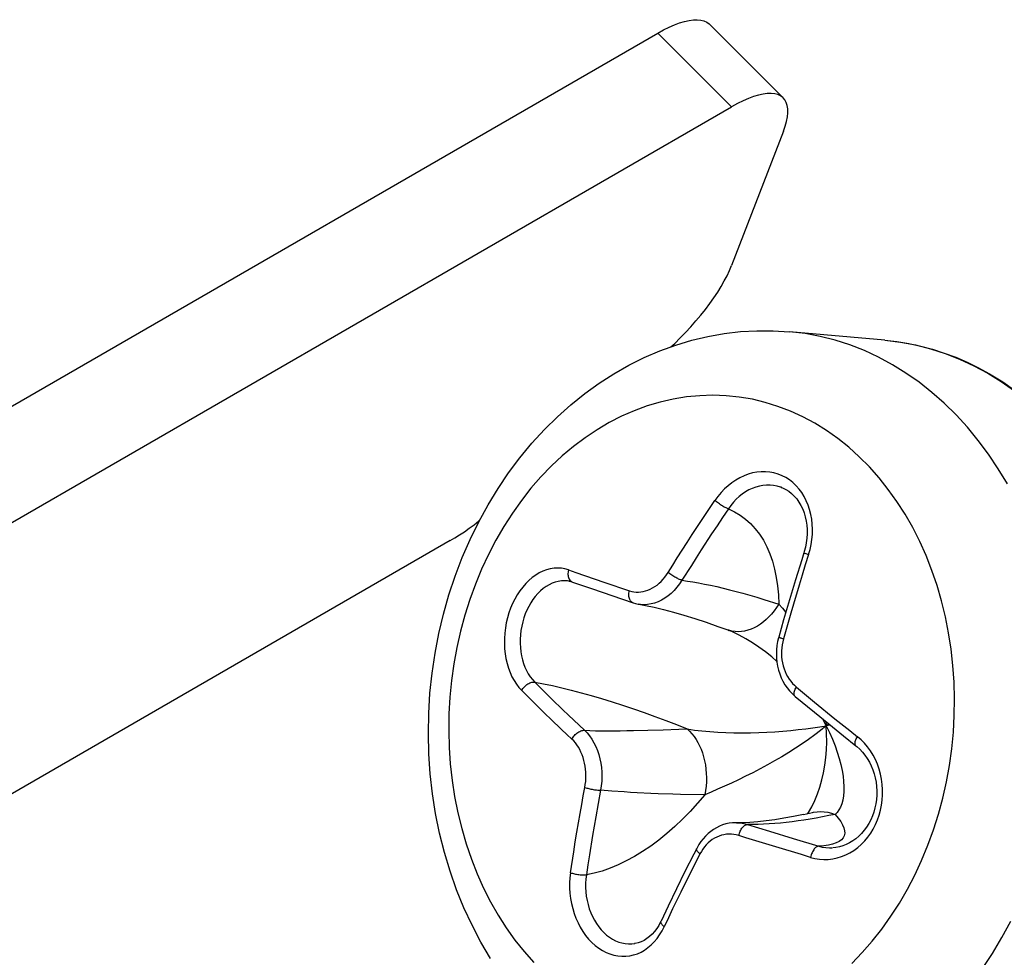
# Model space of a CAD drawing. Units: millimetres. Extents: x -32.1 to 32.1, y -22 to 22.
# Drawn here: x 11 to 19.9, y 8.2 to 16.7 of the extents above; entities that cross this region are included whole.
import ezdxf

# ---------------------------------------------------------------- set-up
doc = ezdxf.new("R2010")
doc.units = ezdxf.units.MM
doc.header["$LTSCALE"] = 23.1
doc.layers.get('0').update_dxf_attribs({"linetype": 'CONTINUOUS'})
doc.layers.add('RACCORDO', color=7, linetype='CONTINUOUS')

msp = doc.modelspace()

# ---------------------------------------------------------------- linework, layer by layer
at = {"color": 7, "linetype": 'CONTINUOUS'}
for p, q in [((18.8094, 13.7742), (17.9526, 13.8506)), ((16.0032, 11.5994), (16.1738, 11.5404)), ((18.0075, 11.6202), (17.9534, 11.4403)), ((16.1738, 11.5404), (16.5475, 11.4129)), ((17.9534, 11.4403), (17.9008, 11.26)), ((16.5997, 11.3999), (16.5989, 11.4001)), ((17.9008, 11.26), (17.857, 11.1057)), ((17.4113, 11.1646), (17.4104, 11.165)), ((18.0049, 10.5708), (18.1768, 10.4293)), ((18.1768, 10.4293), (18.3066, 10.3237)), ((18.3066, 10.3237), (18.4377, 10.218)), ((18.4377, 10.218), (18.5509, 10.1276)), ((18.0783, 9.5107), (18.16, 9.5289)), ((17.4774, 9.4364), (17.4777, 9.4364)), ((17.0139, 8.9962), (16.9369, 8.8405)), ((16.9369, 8.8405), (16.8617, 8.685)), ((16.8617, 8.685), (16.7987, 8.5521))]:
    msp.add_line(p, q, dxfattribs=at)
at = {"color": 250, "linetype": 'CONTINUOUS'}
for p, q in [((17.884, 12.4494), (17.8783, 12.4516)), ((17.1279, 12.0997), (17.2834, 12.3332)), ((18.0915, 11.858), (18.1254, 11.8471)), ((15.9718, 11.6076), (15.9698, 11.6079)), ((15.9965, 11.6023), (16.0032, 11.5994)), ((16.2855, 11.5995), (16.5148, 11.5215)), ((17.724, 11.4434), (17.8566, 11.4018)), ((17.4079, 11.1663), (17.4007, 11.1687)), ((15.7059, 10.4659), (15.5461, 10.624)), ((18.0155, 10.655), (18.1796, 10.52)), ((18.1796, 10.52), (18.3622, 10.3715)), ((18.3622, 10.3715), (18.4945, 10.2648)), ((16.6808, 10.2679), (16.8166, 10.2719)), ((16.8166, 10.2719), (16.9596, 10.2763)), ((16.9596, 10.2763), (17.0333, 10.2791)), ((18.2806, 10.3448), (18.2839, 10.3071)), ((18.2839, 10.3071), (18.3047, 10.3252)), ((18.3196, 10.3132), (18.2839, 10.3071)), ((18.4945, 10.2648), (18.5641, 10.2096)), ((16.2543, 9.7282), (16.2111, 9.4894)), ((16.3577, 9.7202), (16.2543, 9.7282)), ((16.467, 9.7125), (16.3577, 9.7202)), ((16.9748, 9.6912), (16.9055, 9.6928)), ((17.1917, 9.688), (16.9748, 9.6912)), ((18.1189, 9.5198), (18.1238, 9.5275)), ((18.16, 9.5289), (18.1705, 9.5309)), ((17.5754, 9.4207), (17.7737, 9.3594)), ((17.7737, 9.3594), (17.9872, 9.2945)), ((17.9872, 9.2945), (18.2161, 9.2259)), ((18.0616, 9.1492), (17.8319, 9.218)), ((17.1488, 9.1554), (17.0479, 8.9561)), ((18.1431, 9.1245), (18.0616, 9.1492)), ((16.5608, 8.3492), (16.5634, 8.3496))]:
    msp.add_line(p, q, dxfattribs=at)
at = {"color": 7, "linetype": 'CONTINUOUS'}
for points in [[(15.2665, 8.215), (15.1798, 8.3618), (15.0997, 8.5143), (15.0267, 8.6718), (14.9608, 8.8338), (14.9022, 9), (14.8511, 9.1699), (14.8076, 9.343), (14.7718, 9.5189), (14.7438, 9.6967), (14.7237, 9.8759), (14.7114, 10.0562), (14.7069, 10.2372), (14.7103, 10.4186), (14.7215, 10.5998), (14.7404, 10.7802), (14.767, 10.9593), (14.8012, 11.1367), (14.8429, 11.3118), (14.8919, 11.4841), (14.9482, 11.6534), (15.0116, 11.8193), (15.0821, 11.9818), (15.1596, 12.1402), (15.2434, 12.2933), (15.333, 12.4403), (15.4284, 12.5815), (15.5297, 12.717), (15.637, 12.8469), (15.7499, 12.9704), (15.8672, 13.0864), (15.9881, 13.1942), (16.1126, 13.2943), (16.241, 13.3868), (16.3733, 13.4718), (16.5089, 13.5488), (16.6472, 13.6175), (16.7879, 13.6779), (16.9306, 13.7298), (17.0749, 13.773), (17.2201, 13.8076), (17.366, 13.8335), (17.5126, 13.8508), (17.6596, 13.8594), (17.8064, 13.8593), (17.9526, 13.8506)], [(18.8094, 13.7742), (18.918, 13.7618), (19.0259, 13.744), (19.133, 13.7209), (19.2392, 13.6926), (19.3443, 13.6589), (19.4481, 13.6201), (19.5505, 13.5761), (19.6513, 13.5269), (19.7503, 13.4728)], [(19.7503, 13.4728), (19.8705, 13.3987), (19.9874, 13.3172)], [(17.8788, 12.4513), (17.8913, 12.4464), (17.9199, 12.4325), (17.947, 12.4155), (17.9726, 12.3954), (17.9965, 12.3725), (18.0186, 12.3467), (18.0388, 12.3184), (18.0567, 12.2878), (18.0722, 12.2553), (18.0853, 12.2212), (18.0958, 12.1855), (18.1037, 12.1485), (18.1089, 12.1106), (18.1117, 12.0719), (18.1118, 12.0326), (18.1093, 11.993), (18.1043, 11.9533), (18.0967, 11.9136), (18.0866, 11.8743), (18.0825, 11.861)], [(18.0825, 11.861), (18.0631, 11.7997), (18.0075, 11.6202)], [(15.9703, 11.6078), (15.9747, 11.607), (15.9889, 11.6038), (16.0034, 11.5993)], [(16.5476, 11.4129), (16.5688, 11.4065), (16.5933, 11.401), (16.5989, 11.4001)], [(16.5995, 11.3999), (16.6577, 11.3895), (16.7368, 11.3731), (16.8208, 11.353), (16.9096, 11.3294), (17.0032, 11.3022), (17.101, 11.2716), (17.2031, 11.2379), (17.3095, 11.2012), (17.4005, 11.1688)], [(17.4007, 11.1687), (17.4044, 11.1674), (17.4088, 11.1656), (17.4106, 11.1649)], [(17.857, 11.1056), (17.8554, 11.0998), (17.8471, 11.0642), (17.841, 11.0279), (17.8373, 10.9911), (17.836, 10.9539), (17.8371, 10.9169), (17.8407, 10.88), (17.8467, 10.8436), (17.8552, 10.808), (17.8662, 10.7733), (17.8794, 10.7398), (17.8949, 10.7077), (17.9124, 10.6772), (17.9319, 10.6485), (17.9532, 10.6217), (17.976, 10.5971), (18.0004, 10.5746), (18.0049, 10.5707)], [(18.5509, 10.1276), (18.559, 10.121), (18.5851, 10.0973), (18.6095, 10.0712), (18.6322, 10.0429), (18.6529, 10.0126), (18.6716, 9.9806), (18.6882, 9.9469), (18.7026, 9.9119), (18.7146, 9.8755), (18.7242, 9.8382), (18.7313, 9.8002), (18.7358, 9.7617), (18.7379, 9.7229), (18.7375, 9.6841), (18.7345, 9.6454), (18.7291, 9.6072), (18.7213, 9.5694), (18.711, 9.5325), (18.6983, 9.4966), (18.6832, 9.462), (18.6659, 9.4289), (18.6465, 9.3975), (18.6251, 9.368), (18.6019, 9.3406), (18.5771, 9.3154), (18.5507, 9.2925), (18.5229, 9.2723), (18.4939, 9.2547), (18.464, 9.2401), (18.4331, 9.2283), (18.4015, 9.2194), (18.3693, 9.2135), (18.3421, 9.2109)], [(18.0783, 9.5107), (17.9892, 9.4922), (17.9035, 9.4761), (17.8214, 9.4627), (17.7429, 9.4521), (17.6679, 9.4442), (17.5964, 9.4391), (17.5282, 9.4366)], [(17.5282, 9.4366), (17.4698, 9.4364), (17.4401, 9.4349), (17.4105, 9.431), (17.3813, 9.4247), (17.3525, 9.416), (17.3243, 9.4049), (17.2969, 9.3914), (17.2705, 9.3757), (17.2452, 9.3578), (17.2211, 9.3378), (17.1982, 9.3158), (17.1768, 9.2919), (17.157, 9.2663), (17.1389, 9.2392), (17.1225, 9.2107), (17.1197, 9.2053)], [(17.1197, 9.2053), (17.0925, 9.152), (17.0139, 8.9962)], [(16.7987, 8.5521), (16.7947, 8.5439), (16.7784, 8.5135), (16.7601, 8.4849), (16.74, 8.4583), (16.7182, 8.434), (16.6951, 8.4125), (16.6709, 8.3939), (16.6458, 8.3783), (16.6199, 8.3657), (16.5936, 8.3564), (16.5668, 8.3503), (16.5613, 8.3494)]]:
    msp.add_lwpolyline(points, dxfattribs=at)
at = {"color": 250, "linetype": 'CONTINUOUS'}
for points in [[(18.8789, 13.5538), (18.754, 13.621), (18.6263, 13.6802), (18.4962, 13.7311), (18.364, 13.7737), (18.2299, 13.8077), (18.0944, 13.8333), (17.9526, 13.8506)], [(18.8094, 13.7742), (18.9512, 13.7568), (19.0867, 13.7313), (19.2208, 13.6972), (19.353, 13.6546), (19.4831, 13.6037), (19.6108, 13.5446), (19.7357, 13.4773)], [(19.9118, 12.482), (19.8302, 12.6179), (19.743, 12.7483), (19.6507, 12.8727), (19.5534, 12.9909), (19.4513, 13.1025), (19.3447, 13.2074), (19.2339, 13.3052), (19.1192, 13.3956), (19.0007, 13.4786), (18.8789, 13.5538)], [(19.7357, 13.4773), (19.8575, 13.4021), (19.976, 13.3192)], [(18.1804, 13.0279), (18.0726, 13.0858), (17.9623, 13.1363), (17.8498, 13.1793), (17.7354, 13.2148), (17.6194, 13.2425), (17.5022, 13.2625), (17.3841, 13.2746), (17.2653, 13.2789), (17.1463, 13.2754), (17.0273, 13.2639), (16.9087, 13.2446), (16.7908, 13.2176), (16.674, 13.1828), (16.5584, 13.1405), (16.4445, 13.0906), (16.3326, 13.0334), (16.223, 12.969), (16.116, 12.8976), (16.0118, 12.8193), (15.9108, 12.7344), (15.8132, 12.6432), (15.7193, 12.5458), (15.6293, 12.4426), (15.5436, 12.3338), (15.4623, 12.2197), (15.3857, 12.1006), (15.314, 11.9769), (15.2473, 11.8489), (15.1859, 11.7169), (15.1299, 11.5814)], [(19.1973, 9.2329), (19.2477, 9.3717), (19.2924, 9.5133), (19.3313, 9.6573), (19.3643, 9.8035), (19.3912, 9.9512), (19.412, 10.1002), (19.4266, 10.2501), (19.4351, 10.4004), (19.4373, 10.5507), (19.4332, 10.7006), (19.423, 10.8497), (19.4066, 10.9976), (19.384, 11.1439), (19.3553, 11.2881), (19.3206, 11.43), (19.2801, 11.569), (19.2337, 11.7049), (19.1816, 11.8372), (19.124, 11.9656), (19.061, 12.0897), (18.9929, 12.2092), (18.9197, 12.3237), (18.8417, 12.433), (18.7591, 12.5368), (18.6721, 12.6347), (18.581, 12.7265), (18.486, 12.812), (18.3874, 12.8908), (18.2855, 12.9629), (18.1804, 13.0279)], [(18.1254, 11.8471), (18.1381, 11.8921), (18.1479, 11.9374), (18.155, 11.9829), (18.159, 12.0287), (18.1601, 12.0746), (18.1582, 12.12), (18.1533, 12.1647), (18.1454, 12.2085), (18.1346, 12.251), (18.1209, 12.292), (18.1043, 12.3314), (18.0851, 12.3686), (18.0633, 12.4036), (18.0389, 12.4363), (18.0124, 12.4662), (17.9836, 12.4933), (17.9528, 12.5174), (17.9203, 12.5383), (17.8862, 12.5558), (17.8506, 12.57), (17.814, 12.5807), (17.7764, 12.5879), (17.738, 12.5914), (17.6993, 12.5913), (17.6604, 12.5876), (17.6214, 12.5804), (17.5828, 12.5696), (17.5446, 12.5554), (17.5071, 12.5377), (17.4706, 12.517), (17.4353, 12.4931), (17.4013, 12.4662), (17.369, 12.4366), (17.3387, 12.4046), (17.3102, 12.3701), (17.2834, 12.3332)], [(17.8783, 12.4516), (17.8717, 12.454), (17.8415, 12.4628), (17.8106, 12.4687), (17.779, 12.4717), (17.747, 12.4717), (17.7148, 12.4687), (17.6826, 12.4627), (17.6507, 12.4538), (17.6192, 12.442), (17.5884, 12.4275), (17.5583, 12.4103), (17.5292, 12.3905), (17.5013, 12.3683), (17.4746, 12.3438), (17.4494, 12.317), (17.4257, 12.2882), (17.4038, 12.2576)], [(17.4038, 12.2576), (17.3974, 12.2598), (17.3904, 12.2627), (17.3828, 12.2661), (17.375, 12.27), (17.367, 12.2742), (17.3586, 12.2789), (17.3499, 12.2841), (17.3411, 12.2895), (17.3322, 12.2954), (17.3233, 12.3015), (17.3146, 12.3078), (17.3061, 12.3142), (17.2979, 12.3207), (17.2903, 12.3271), (17.2834, 12.3333)], [(17.4038, 12.2576), (17.3523, 12.1813), (17.3023, 12.1062), (17.2536, 12.0323), (17.1598, 11.8885)], [(17.4038, 12.2576), (17.4581, 12.232), (17.5096, 12.2013), (17.558, 12.1655), (17.6032, 12.1249), (17.6451, 12.0795), (17.6835, 12.0294), (17.7183, 11.9749), (17.7494, 11.9161), (17.7767, 11.8532), (17.8001, 11.7864), (17.8195, 11.7159), (17.8349, 11.642), (17.8463, 11.5648), (17.8535, 11.4847), (17.8566, 11.4018)], [(16.9451, 11.8165), (17.0331, 11.954), (17.0795, 12.0259), (17.1279, 12.0997)], [(17.1598, 11.8885), (17.1148, 11.8185), (17.0712, 11.7498), (16.987, 11.6165)], [(16.8639, 11.687), (16.9036, 11.7508), (16.9451, 11.8165)], [(18.1254, 11.8471), (18.0956, 11.7534), (18.0673, 11.662), (18.0403, 11.5729), (17.9891, 11.4019)], [(18.0825, 11.861), (18.0831, 11.8607), (18.0848, 11.8601), (18.0915, 11.858)], [(15.9671, 11.7091), (15.9351, 11.7182), (15.9027, 11.7239), (15.8699, 11.726), (15.8366, 11.7245), (15.8029, 11.7192), (15.7695, 11.7105), (15.7363, 11.6982), (15.7035, 11.6823), (15.6716, 11.6631), (15.6406, 11.6406), (15.6106, 11.6149), (15.582, 11.5864), (15.5549, 11.5551), (15.5293, 11.5212), (15.5056, 11.4851), (15.484, 11.447), (15.4643, 11.407), (15.4468, 11.3653)], [(15.9671, 11.7091), (15.9646, 11.6988), (15.9629, 11.6884), (15.9621, 11.6781), (15.962, 11.6682), (15.9628, 11.6588), (15.9643, 11.6496), (15.9666, 11.6408), (15.9697, 11.6325), (15.9737, 11.6248), (15.9783, 11.6178), (15.9837, 11.6117), (15.9898, 11.6065), (15.9965, 11.6023)], [(15.9671, 11.7091), (16.0333, 11.6859), (16.2855, 11.5995)], [(16.5148, 11.5215), (16.5349, 11.5156), (16.5551, 11.5117), (16.5756, 11.5097), (16.5965, 11.5095), (16.6178, 11.5112), (16.639, 11.5146), (16.6601, 11.52), (16.6814, 11.5272), (16.7022, 11.5361), (16.7227, 11.5468), (16.743, 11.5593), (16.7625, 11.5732), (16.7814, 11.5887), (16.7998, 11.6059), (16.8172, 11.6243), (16.8336, 11.6438), (16.8492, 11.6647), (16.8639, 11.687)], [(16.987, 11.6165), (16.9803, 11.6183), (16.9729, 11.6206), (16.965, 11.6235), (16.9569, 11.6269), (16.9486, 11.6307), (16.94, 11.635), (16.9311, 11.6397), (16.9221, 11.6448), (16.913, 11.6503), (16.904, 11.6561), (16.8952, 11.6621), (16.8866, 11.6682), (16.8784, 11.6746), (16.8708, 11.6808), (16.8639, 11.687)], [(15.9698, 11.6079), (15.9577, 11.6096), (15.9302, 11.6114), (15.9023, 11.6101), (15.8744, 11.6059), (15.8465, 11.5986), (15.8189, 11.5885), (15.7917, 11.5754), (15.7652, 11.5596), (15.7395, 11.5411), (15.7147, 11.52), (15.691, 11.4965), (15.6684, 11.4706), (15.6473, 11.4427), (15.6276, 11.4127), (15.6095, 11.3811), (15.5932, 11.3479), (15.5786, 11.3134)], [(16.987, 11.6165), (16.9654, 11.5838), (16.9418, 11.553), (16.9164, 11.5244), (16.8897, 11.4983), (16.8618, 11.475), (16.8327, 11.4545), (16.8026, 11.4368), (16.772, 11.4223), (16.7407, 11.4109), (16.7091, 11.4026), (16.6775, 11.3977), (16.6459, 11.3961), (16.6145, 11.3979), (16.5997, 11.3999)], [(16.987, 11.6165), (17.0358, 11.6092), (17.0856, 11.6011), (17.1366, 11.5922), (17.1892, 11.5822), (17.2435, 11.571), (17.299, 11.5587), (17.3558, 11.5455), (17.4142, 11.5312), (17.4736, 11.5157), (17.5343, 11.4992), (17.5964, 11.4819), (17.6596, 11.4633), (17.724, 11.4434)], [(15.1299, 11.5814), (15.0794, 11.4426), (15.0347, 11.301), (14.9958, 11.1569), (14.9629, 11.0108), (14.936, 10.8631), (14.9152, 10.714), (14.9005, 10.5642), (14.8921, 10.4139), (14.8899, 10.2636), (14.8939, 10.1137), (14.9041, 9.9646), (14.9206, 9.8167), (14.9432, 9.6704), (14.9718, 9.5261), (15.0065, 9.3843), (15.0471, 9.2453), (15.0935, 9.1094), (15.1455, 8.9771), (15.2031, 8.8487), (15.2661, 8.7246), (15.3343, 8.6051), (15.4074, 8.4906), (15.4854, 8.3813), (15.568, 8.2775), (15.655, 8.1796)], [(16.5475, 11.4129), (16.5409, 11.4157), (16.5349, 11.4196), (16.5295, 11.4243), (16.5248, 11.4297), (16.5206, 11.4361), (16.5169, 11.4433), (16.514, 11.4513), (16.5117, 11.46), (16.5101, 11.4693), (16.5094, 11.4792), (16.5095, 11.4895), (16.5105, 11.5001), (16.5123, 11.5108), (16.5149, 11.5214)], [(15.4468, 11.3653), (15.4314, 11.3223), (15.4184, 11.2781), (15.4078, 11.233), (15.3996, 11.187), (15.3939, 11.1404), (15.3907, 11.0937), (15.3902, 11.0472), (15.3923, 11.0009), (15.3969, 10.9555), (15.4042, 10.9111), (15.4141, 10.8679), (15.4263, 10.8264), (15.441, 10.7867), (15.458, 10.749), (15.4771, 10.7138), (15.4982, 10.6814), (15.5212, 10.6514), (15.5461, 10.624)], [(17.8566, 11.4018), (17.8367, 11.3701), (17.8153, 11.3401), (17.7926, 11.3119), (17.769, 11.286), (17.7446, 11.2625), (17.7191, 11.2408), (17.6925, 11.2211), (17.6653, 11.2037), (17.6372, 11.1886), (17.6085, 11.176), (17.5795, 11.1662), (17.5503, 11.159), (17.5211, 11.1546), (17.4922, 11.1531), (17.4636, 11.1545), (17.4353, 11.1589), (17.4079, 11.1663)], [(17.8566, 11.4018), (17.8898, 11.3645), (17.9202, 11.3269)], [(17.9891, 11.4019), (17.9652, 11.3201), (17.8991, 11.0892)], [(15.5786, 11.3134), (15.5659, 11.2776), (15.5551, 11.2407), (15.5463, 11.203), (15.5395, 11.1647), (15.5349, 11.126), (15.5325, 11.0873), (15.5322, 11.0487), (15.5341, 11.0106), (15.5382, 10.9731), (15.5444, 10.9365), (15.5527, 10.9011), (15.563, 10.867), (15.5752, 10.8344), (15.5894, 10.8035), (15.6053, 10.7744), (15.623, 10.7473), (15.6423, 10.7225), (15.6631, 10.6999)], [(17.8401, 10.886), (17.7932, 10.927), (17.7366, 10.9725), (17.6786, 11.0152), (17.6198, 11.0547), (17.5604, 11.0907), (17.5008, 11.1231), (17.4411, 11.1517), (17.4113, 11.1646)], [(17.857, 11.1056), (17.857, 11.1056), (17.8575, 11.1048), (17.8591, 11.1038), (17.8618, 11.1025), (17.8655, 11.1009), (17.8703, 11.099), (17.8762, 11.0969), (17.883, 11.0945), (17.8907, 11.0919), (17.8991, 11.0892)], [(17.8991, 11.0892), (17.8924, 11.0623), (17.8873, 11.0354), (17.8839, 11.0084), (17.882, 10.981), (17.8817, 10.9534), (17.883, 10.9262), (17.886, 10.8993), (17.8905, 10.8725), (17.8966, 10.8464), (17.9043, 10.8211), (17.9136, 10.7962), (17.9242, 10.7725), (17.9363, 10.7499), (17.9498, 10.7282), (17.9644, 10.7078), (17.9802, 10.6889), (17.9972, 10.6713), (18.0155, 10.655)], [(15.5461, 10.6241), (15.551, 10.6329), (15.5567, 10.6415), (15.5631, 10.6499), (15.5699, 10.6577), (15.5771, 10.6649), (15.5849, 10.6717), (15.5931, 10.678), (15.6016, 10.6837), (15.6105, 10.6887), (15.6195, 10.6929), (15.6285, 10.6962), (15.6376, 10.6987), (15.6465, 10.7001), (15.6551, 10.7005), (15.6631, 10.6999)], [(15.6631, 10.6999), (15.7408, 10.6854), (15.8217, 10.6686), (15.9054, 10.6496), (15.9918, 10.6285), (16.0806, 10.6053), (16.1714, 10.5802), (16.2641, 10.5531), (16.3582, 10.5242), (16.4535, 10.4935), (16.5497, 10.4613), (16.6465, 10.4274), (16.7436, 10.3922), (16.8406, 10.3557), (16.9373, 10.3179), (17.0333, 10.2791)], [(15.6631, 10.6999), (15.7148, 10.6483), (15.7662, 10.5974), (15.8172, 10.5475), (15.9171, 10.4503)], [(18.0049, 10.5708), (18.0014, 10.5745), (17.9987, 10.5787), (17.9968, 10.5838), (17.9956, 10.5896), (17.9952, 10.5961), (17.9956, 10.6032), (17.9968, 10.611), (17.9989, 10.6191), (18.0019, 10.6278), (18.0057, 10.6368), (18.0102, 10.6459), (18.0155, 10.655)], [(15.9046, 10.2745), (15.8075, 10.3674), (15.7572, 10.4159), (15.7059, 10.4659)], [(15.9171, 10.4503), (15.9663, 10.403), (16.11, 10.2668)], [(18.2839, 10.3071), (18.252, 10.3674), (18.2513, 10.3686)], [(15.9972, 10.1873), (15.9514, 10.2302), (15.9046, 10.2745)], [(16.11, 10.2668), (16.1597, 10.2649), (16.2103, 10.2636), (16.2624, 10.2629), (16.3165, 10.2626), (16.3728, 10.2627), (16.4309, 10.263), (16.4905, 10.2638), (16.5521, 10.265), (16.6808, 10.2679)], [(17.0333, 10.2791), (17.0989, 10.2697), (17.1666, 10.2619), (17.2364, 10.2555), (17.3078, 10.2507), (17.3805, 10.2472), (17.4542, 10.2452), (17.5283, 10.2445), (17.6025, 10.2453), (17.6766, 10.2473), (17.7502, 10.2504), (17.8228, 10.2547), (17.8943, 10.26), (17.9643, 10.2662), (18.0325, 10.2732), (18.0989, 10.2809), (18.1632, 10.2892), (18.2249, 10.298), (18.2839, 10.3071)], [(17.0333, 10.2791), (17.0551, 10.259), (17.0759, 10.2365), (17.0953, 10.2119), (17.1132, 10.1856), (17.1296, 10.1578), (17.1447, 10.128), (17.1584, 10.0965), (17.1705, 10.0635), (17.1811, 10.0289), (17.1899, 9.9931), (17.197, 9.9562), (17.2021, 9.9184), (17.2054, 9.8801), (17.2067, 9.8416), (17.206, 9.8028), (17.2032, 9.764), (17.1984, 9.7256), (17.1917, 9.688)], [(18.2839, 10.3071), (18.2335, 10.2661), (18.1803, 10.2251), (18.1247, 10.1845), (18.067, 10.1446), (18.0074, 10.1053), (17.9461, 10.0665), (17.8833, 10.0285), (17.8195, 9.9914), (17.7548, 9.9553), (17.6896, 9.9201), (17.6243, 9.886), (17.5591, 9.8533), (17.4945, 9.8218), (17.4307, 9.7917), (17.3682, 9.7633), (17.3074, 9.7365), (17.2484, 9.7115), (17.1917, 9.688)], [(18.1238, 9.5275), (18.154, 9.5804), (18.1814, 9.6364), (18.2057, 9.6952), (18.2269, 9.7566), (18.2449, 9.8203), (18.2598, 9.886), (18.2715, 9.9533), (18.28, 10.022), (18.2855, 10.092), (18.288, 10.1632), (18.2874, 10.235), (18.2839, 10.3071)], [(18.2839, 10.3071), (18.313, 10.2472), (18.3394, 10.1876), (18.3629, 10.1287), (18.3833, 10.0709), (18.4007, 10.0145), (18.4151, 9.9596), (18.4265, 9.9064), (18.4349, 9.8553), (18.4403, 9.8065), (18.4427, 9.7603), (18.4421, 9.717), (18.4387, 9.6768), (18.4325, 9.6399), (18.4236, 9.6064), (18.4121, 9.5767), (18.398, 9.5509), (18.3816, 9.5291), (18.3632, 9.5113)], [(15.9972, 10.1874), (16.0021, 10.1961), (16.0077, 10.2048), (16.0139, 10.2132), (16.0206, 10.2211), (16.0276, 10.2285), (16.0351, 10.2354), (16.043, 10.242), (16.0512, 10.2479), (16.0597, 10.2531), (16.0684, 10.2577), (16.077, 10.2614), (16.0857, 10.2642), (16.0942, 10.2661), (16.1024, 10.2669), (16.11, 10.2668)], [(16.1136, 9.7531), (16.118, 9.7803), (16.1211, 9.8074), (16.1228, 9.8345), (16.1231, 9.862), (16.1222, 9.8897), (16.1199, 9.917), (16.1162, 9.944), (16.1112, 9.9709), (16.105, 9.9969), (16.0975, 10.0222), (16.0886, 10.047), (16.0787, 10.0707), (16.0676, 10.0932), (16.0554, 10.1149), (16.0422, 10.1351), (16.0282, 10.1538), (16.0132, 10.1712), (15.9972, 10.1873)], [(16.11, 10.2668), (16.1337, 10.2428), (16.156, 10.216), (16.1767, 10.1866), (16.1954, 10.1551), (16.2121, 10.1217), (16.2268, 10.0864), (16.2393, 10.0494), (16.2495, 10.0113), (16.2574, 9.9719), (16.263, 9.9318), (16.2661, 9.8912), (16.2668, 9.8501), (16.2651, 9.8089), (16.2609, 9.7682), (16.2543, 9.7282)], [(18.5509, 10.1276), (18.5477, 10.1309), (18.5454, 10.1348), (18.5437, 10.1396), (18.5428, 10.1451), (18.5427, 10.1513), (18.5434, 10.1582), (18.5449, 10.1658), (18.5471, 10.1739), (18.5503, 10.1824), (18.5542, 10.1914), (18.5589, 10.2005), (18.5642, 10.2096)], [(18.7448, 9.4611), (18.7599, 9.5042), (18.772, 9.5484), (18.7812, 9.5936), (18.7874, 9.6398), (18.7905, 9.6866), (18.7905, 9.7336), (18.7873, 9.7805), (18.7811, 9.8271), (18.7717, 9.8729), (18.7593, 9.9178), (18.7438, 9.9615), (18.7256, 10.0035), (18.7046, 10.0437), (18.681, 10.0821), (18.655, 10.1179), (18.6268, 10.151), (18.5965, 10.1815), (18.5641, 10.2096)], [(16.0422, 9.3523), (16.071, 9.5201), (16.0852, 9.6003), (16.0994, 9.678), (16.1136, 9.7531)], [(16.1136, 9.7532), (16.1215, 9.7505), (16.1301, 9.7479), (16.1393, 9.7454), (16.1487, 9.743), (16.1583, 9.7408), (16.1682, 9.7387), (16.1784, 9.7366), (16.1887, 9.7348), (16.199, 9.7331), (16.2093, 9.7316), (16.2193, 9.7304), (16.229, 9.7294), (16.2382, 9.7287), (16.2467, 9.7283), (16.2543, 9.7282)], [(17.1917, 9.688), (17.1266, 9.6112), (17.0598, 9.5377), (16.9913, 9.4676), (16.9215, 9.4013), (16.8504, 9.3389), (16.7785, 9.2806), (16.7059, 9.2266), (16.6327, 9.1772), (16.5594, 9.1323), (16.486, 9.0922), (16.4129, 9.0571), (16.3402, 9.027), (16.2682, 9.002), (16.1972, 8.9822), (16.1273, 8.9676)], [(16.7077, 9.6996), (16.5841, 9.7057), (16.5247, 9.7089), (16.467, 9.7125)], [(16.9055, 9.6928), (16.772, 9.6972), (16.7077, 9.6996)], [(16.2111, 9.4894), (16.1968, 9.4065), (16.1827, 9.322), (16.1545, 9.148)], [(18.3632, 9.5113), (18.3057, 9.4997), (18.2493, 9.4887), (18.1937, 9.4783), (18.1385, 9.4687), (18.0838, 9.46), (18.03, 9.452), (17.9767, 9.4448), (17.9239, 9.4386), (17.872, 9.4332), (17.8208, 9.4287), (17.77, 9.4251), (17.7202, 9.4226), (17.6715, 9.421), (17.6233, 9.4204), (17.5754, 9.4207)], [(18.1705, 9.5309), (18.202, 9.5351), (18.2339, 9.5363), (18.2662, 9.5346), (18.2988, 9.5298), (18.3312, 9.522), (18.3632, 9.5113)], [(18.3632, 9.5113), (18.391, 9.4785), (18.4136, 9.4474), (18.4309, 9.418), (18.4427, 9.3904), (18.449, 9.3646), (18.4499, 9.3409), (18.4452, 9.3191), (18.4351, 9.2995), (18.4196, 9.2821), (18.3987, 9.2669), (18.3724, 9.254), (18.3409, 9.2434)], [(17.4777, 9.4364), (17.5094, 9.4346), (17.5427, 9.4293), (17.5754, 9.4207)], [(17.4978, 9.3209), (17.5002, 9.3312), (17.5031, 9.3414), (17.5066, 9.3514), (17.5106, 9.3608), (17.5149, 9.3697), (17.5197, 9.3782), (17.525, 9.3863), (17.5306, 9.3937), (17.5366, 9.4004), (17.5428, 9.4063), (17.5492, 9.4113), (17.5558, 9.4153), (17.5625, 9.4183), (17.569, 9.4201), (17.5754, 9.4207)], [(18.1431, 9.1245), (18.1826, 9.1148), (18.2223, 9.1085), (18.2622, 9.1057), (18.3024, 9.1066), (18.3427, 9.1112), (18.3825, 9.1194), (18.4216, 9.1312), (18.4599, 9.1466), (18.497, 9.1654), (18.5327, 9.1874), (18.5669, 9.2127), (18.5992, 9.2409), (18.6295, 9.2719), (18.6576, 9.3056), (18.6833, 9.3415), (18.7065, 9.3795), (18.727, 9.4194), (18.7448, 9.4611)], [(15.9849, 8.9866), (16.0136, 9.1743), (16.0278, 9.2645), (16.0422, 9.3523)], [(17.4979, 9.3209), (17.4755, 9.3269), (17.4533, 9.331), (17.4311, 9.3332), (17.4086, 9.3335), (17.3861, 9.332), (17.3639, 9.3286), (17.3421, 9.3233), (17.3204, 9.3161), (17.2994, 9.3073), (17.2791, 9.2966), (17.2592, 9.284), (17.2404, 9.27), (17.2225, 9.2544), (17.2054, 9.2371), (17.1895, 9.2186), (17.1748, 9.1989), (17.1613, 9.1779), (17.1488, 9.1554)], [(17.8319, 9.218), (17.5599, 9.3014), (17.4979, 9.3209)], [(18.2161, 9.2259), (18.2105, 9.2252), (18.2047, 9.2235), (18.1989, 9.2206), (18.1931, 9.2169), (18.1874, 9.2123), (18.1818, 9.2067), (18.1762, 9.2002), (18.1709, 9.1929), (18.1657, 9.1848), (18.1608, 9.1759), (18.1563, 9.1665), (18.1522, 9.1564), (18.1486, 9.146), (18.1455, 9.1353), (18.1431, 9.1246)], [(18.3409, 9.2434), (18.3043, 9.2352), (18.2627, 9.2293), (18.2161, 9.2259)], [(18.2161, 9.2259), (18.2483, 9.2177), (18.2811, 9.2126), (18.3141, 9.2103), (18.3375, 9.2106)], [(18.514, 8.1711), (18.6079, 8.2685), (18.6978, 8.3717), (18.7835, 8.4805), (18.8648, 8.5946), (18.9414, 8.7137), (19.0132, 8.8374), (19.0799, 8.9654), (19.1413, 9.0974), (19.1973, 9.2329)], [(16.1545, 9.148), (16.1407, 9.0586), (16.1273, 8.9676)], [(17.1488, 9.1554), (17.142, 9.1613), (17.1359, 9.1672), (17.1306, 9.173), (17.1263, 9.1786), (17.1229, 9.1838), (17.1204, 9.1889), (17.1188, 9.1937), (17.1182, 9.1981), (17.1186, 9.2022), (17.1197, 9.2053)], [(15.9849, 8.9866), (15.9796, 8.9409), (15.977, 8.895), (15.977, 8.8489), (15.9798, 8.8024), (15.9853, 8.7559), (15.9935, 8.7099), (16.0044, 8.6648), (16.0179, 8.6204), (16.0338, 8.5774), (16.0522, 8.536), (16.073, 8.4963), (16.0959, 8.4587), (16.1209, 8.4234), (16.1479, 8.3905), (16.1766, 8.3604), (16.2068, 8.3332), (16.2385, 8.309), (16.2713, 8.2881), (16.3051, 8.2706), (16.3398, 8.2564), (16.3749, 8.2459), (16.4104, 8.239), (16.4462, 8.2357), (16.4817, 8.236), (16.5169, 8.24), (16.5517, 8.2477), (16.5856, 8.2589), (16.6186, 8.2735), (16.6506, 8.2917), (16.6811, 8.313), (16.7101, 8.3374), (16.7375, 8.3649), (16.7629, 8.3951), (16.7862, 8.4278), (16.8075, 8.4629), (16.8269, 8.5004)], [(15.9848, 8.9866), (15.9928, 8.984), (16.0015, 8.9815), (16.0108, 8.9791), (16.0203, 8.9769), (16.0299, 8.9749), (16.04, 8.9731), (16.0504, 8.9714), (16.0608, 8.97), (16.0713, 8.9688), (16.0817, 8.9679), (16.0918, 8.9672), (16.1016, 8.9669), (16.1109, 8.9668), (16.1196, 8.9671), (16.1273, 8.9676)], [(16.1273, 8.9676), (16.1227, 8.93), (16.1203, 8.8917), (16.1202, 8.8531), (16.1224, 8.8143), (16.1268, 8.7756), (16.1336, 8.7374), (16.1425, 8.6997), (16.1536, 8.663), (16.1668, 8.6274), (16.182, 8.5932), (16.1992, 8.5605), (16.2181, 8.5295), (16.2387, 8.5004), (16.2609, 8.4735), (16.2845, 8.4488), (16.3093, 8.4265), (16.3352, 8.4068), (16.362, 8.3897)], [(17.0479, 8.9561), (17.0127, 8.8854), (16.9769, 8.8126), (16.9029, 8.6608)], [(16.9029, 8.6608), (16.865, 8.5817), (16.8269, 8.5004)], [(16.8269, 8.5004), (16.82, 8.5064), (16.8139, 8.5124), (16.8087, 8.5184), (16.8045, 8.5241), (16.8012, 8.5296), (16.7989, 8.5349), (16.7975, 8.5401), (16.7971, 8.5449), (16.7977, 8.5494), (16.7987, 8.5521)], [(17.3303, 6.8783), (17.4625, 6.8706), (17.6004, 6.871), (17.7383, 6.8802), (17.876, 6.898), (18.0132, 6.9244), (18.1494, 6.9594), (18.2843, 7.0028), (18.4177, 7.0546), (18.5491, 7.1147), (18.6783, 7.1828), (18.8049, 7.2588), (18.9285, 7.3425), (19.049, 7.4338), (19.166, 7.5323), (19.2792, 7.6379), (19.3884, 7.7503), (19.4932, 7.8691), (19.5933, 7.9942), (19.6887, 8.1252), (19.7789, 8.2617), (19.8638, 8.4034), (19.9433, 8.5501)], [(16.362, 8.3897), (16.3898, 8.3753), (16.4182, 8.3636), (16.4472, 8.3549), (16.4766, 8.3491), (16.5061, 8.3463), (16.5356, 8.3466), (16.5608, 8.3492)]]:
    msp.add_lwpolyline(points, dxfattribs=at)
at = {"layer": 'RACCORDO', "color": 7, "linetype": 'CONTINUOUS'}
for p, q in [((17.8973, 15.952), (17.2329, 16.6149)), ((9.7021, 12.4546), (16.7684, 16.5346)), ((9.478, 11.2786), (17.4329, 15.8717)), ((17.8982, 15.6524), (17.4332, 14.4457)), ((14.9042, 11.9719), (-5.7876, 0.0247))]:
    msp.add_line(p, q, dxfattribs=at)
at = {"layer": 'RACCORDO', "color": 250, "linetype": 'CONTINUOUS'}
msp.add_line((17.4329, 15.8717), (16.7684, 16.5346), dxfattribs=at)
at = {"layer": 'RACCORDO', "color": 7, "linetype": 'CONTINUOUS'}
for points in [[(16.7684, 16.5346), (16.8211, 16.5635), (16.8715, 16.5886), (16.9197, 16.6097), (16.966, 16.627), (17.0101, 16.6404), (17.0513, 16.6496), (17.0895, 16.6546), (17.1248, 16.6555), (17.1566, 16.6522), (17.1848, 16.6447), (17.2095, 16.6331), (17.2302, 16.6175), (17.2329, 16.6149)], [(17.8974, 15.952), (17.8947, 15.9546), (17.8739, 15.9702), (17.8492, 15.9818), (17.821, 15.9893), (17.7893, 15.9926), (17.754, 15.9917), (17.7158, 15.9867), (17.6746, 15.9775), (17.6305, 15.9641), (17.5842, 15.9468), (17.536, 15.9257), (17.4855, 15.9006), (17.4329, 15.8717)], [(17.8982, 15.6524), (17.9143, 15.6985), (17.9264, 15.7416), (17.9343, 15.7818), (17.938, 15.8191), (17.9376, 15.8535), (17.9331, 15.8842), (17.9243, 15.9114), (17.9115, 15.935), (17.8974, 15.952)], [(16.8872, 13.714), (16.9214, 13.7459), (16.9712, 13.7946), (17.0195, 13.8443), (17.0666, 13.8951), (17.1124, 13.9469), (17.156, 13.9989), (17.1975, 14.051), (17.2369, 14.1034), (17.2737, 14.1552), (17.3078, 14.2064), (17.3392, 14.257), (17.3675, 14.3063), (17.3925, 14.3541), (17.4144, 14.4006), (17.4332, 14.4457)], [(14.9042, 11.9719), (14.946, 11.9968), (14.9881, 12.0236), (15.0307, 12.0523), (15.0738, 12.0829), (15.1172, 12.1154), (15.1606, 12.1494), (15.1678, 12.1552)]]:
    msp.add_lwpolyline(points, dxfattribs=at)

doc.saveas('drawing.dxf')
